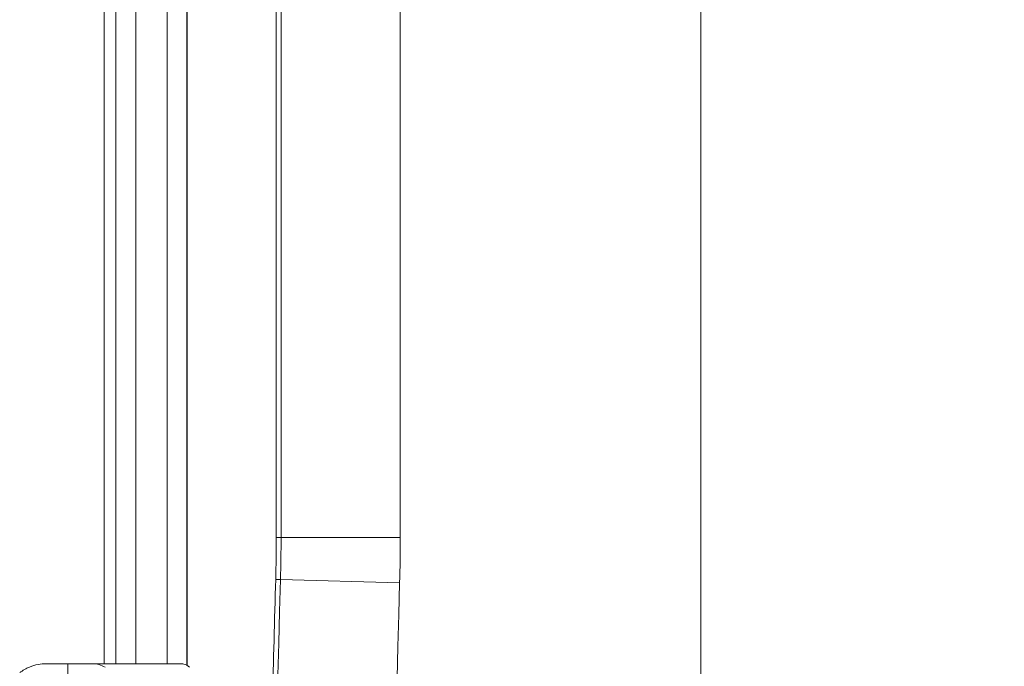
# Model space of a CAD drawing. Units: inches. Extents: x 0 to 119, y 2 to 75.
# Drawn here: x 96 to 100, y 46 to 48 of the extents above; entities that cross this region are included whole.
import ezdxf

# ---------------------------------------------------------------- set-up
doc = ezdxf.new("R2010")
doc.units = ezdxf.units.IN
doc.header["$LTSCALE"] = 3.5
doc.header["$MEASUREMENT"] = 0
for name, color, linetype, lineweight in [('Dimension (ANSI)', 7, 'Continuous', 9), ('Visible (ANSI)', 7, 'Continuous', 18), ('Visible Narrow (ANSI)', 7, 'Continuous', 5)]:
    doc.layers.add(name, color=color, linetype=linetype, lineweight=lineweight)
doc.styles.add('Note Text (ANSI)', font='arial.ttf')
doc.dimstyles.new('.XX', dxfattribs={"dimscale": 3.5, "dimtxt": 0.095, "dimasz": 0.125, "dimexe": 0.1875, "dimexo": 0.0625, "dimgap": 0.0625, "dimtad": 0, "dimtih": 1, "dimtoh": 1, "dimrnd": 1e-08, "dimzin": 0, "dimdsep": 46, "dimtxsty": 'Note Text (ANSI)', "dimblk": 'Filled-1', "dimcen": 0.09, "dimdle": 0.45, "dimclrd": 256, "dimclre": 256, "dimclrt": 256, "dimadec": 0, "dimazin": 1, "dimtfac": 1.263158, "dimtofl": 0, "dimtmove": 0, "dimatfit": 3, "dimfxl": 1, "dimtolj": 1, "dimtzin": 4, "dimlwd": -1, "dimlwe": -1, "dimarcsym": 0})

# ---------------------------------------------------------------- blocks, each defined once
blk = doc.blocks.new('Filled-1')
at = {"color": 0}
for p, q in [((0, 0), (-1, 0.25)), ((-1, 0.25), (-1, -0.25)), ((-1, 0), (0, 0)), ((-1, -0.25), (0, 0))]:
    blk.add_line(p, q, dxfattribs=at)
at = {"color": 0, "flags": 128}
blk.add_lwpolyline([(-1, -0.25), (0, 0), (-1, 0.25), (-1, -0.25)], dxfattribs=at)
at = {"color": 0}
blk.add_solid([(-1, -0.25), (0, 0), (-1, 0.25), (-1, -0.25)], dxfattribs=at)
blk = doc.blocks.new('*D63')
at = {"layer": 'Defpoints', "color": 0, "transparency": 16777216}
for p in [(98.52, 53.433), (98.52, 28.8893), (112.02, 28.8893)]:
    blk.add_point(p, dxfattribs=at)
at = {"layer": 'Dimension (ANSI)', "transparency": 16777216}
for p, q in [((98.52, 29.108), (98.52, 54.0893)), ((112.02, 29.108), (112.02, 54.0893)), ((98.9575, 53.433), (102.4728, 53.433)), ((111.5825, 53.433), (103.9999, 53.433))]:
    blk.add_line(p, q, dxfattribs=at)
at = {"layer": 'Dimension (ANSI)', "transparency": 16777216, "xscale": 0.4375, "yscale": 0.4375, "zscale": 0.4375, "rotation": 180}
blk.add_blockref('Filled-1', (98.52, 53.433), dxfattribs=at)
at = {"layer": 'Dimension (ANSI)', "transparency": 16777216, "xscale": 0.4375, "yscale": 0.4375, "zscale": 0.4375}
blk.add_blockref('Filled-1', (112.02, 53.433), dxfattribs=at)
at = {"layer": 'Dimension (ANSI)', "transparency": 16777216, "insert": (102.6916, 53.6029), "char_height": 0.3325, "attachment_point": 1, "style": 'Note Text (ANSI)'}
blk.add_mtext('\\A1;13.50', dxfattribs=at)

msp = doc.modelspace()

# ---------------------------------------------------------------- linework, layer by layer
at = {"layer": 'Visible (ANSI)'}
for p, q in [((96.56751, 45.6708), (96.56751, 48.71867)), ((96.8394, 48.22528), (96.8394, 45.66469)), ((97.13062, 47.90522), (97.13062, 46.08431)), ((96.37807, 45.6708), (96.4482, 45.6708)), ((96.52945, 45.6708), (96.4482, 45.6708)), ((96.52945, 45.6708), (96.81651, 45.6708))]:
    msp.add_line(p, q, dxfattribs=at)
for centre, radius, start, end in [((92.13001, 46.08431), 5.00061, 358.42468, 0), ((340.08313, 39.26522), 243.04626, 178.4246754, 178.5189661)]:
    msp.add_arc(centre, radius, start, end, dxfattribs=at)
for centre, major_axis, ratio, start_param, end_param in [((96.52945, 45.54482), (0, 0.12598), 0.7685997, 5.846853, 6.2831853), ((96.81651, 45.54093), (0, 0.12987), 0.645835, 6.1448553, 6.283193), ((96.81863, 45.54482), (0, -0.12598), 0.535757, 2.7052603, 3.0011435)]:
    msp.add_ellipse(centre, major_axis=major_axis, ratio=ratio, start_param=start_param, end_param=end_param, dxfattribs=at)
msp.add_open_spline([(96.37807, 45.6708), (96.36073, 45.6708), (96.34151, 45.66729), (96.31198, 45.65506), (96.301, 45.64874), (96.29104, 45.6414)], degree=3, knots=[-0.57899352, -0.57899352, -0.57899352, -0.57899352, -0.43445518, -0.43445518, -0.34314234, -0.34314234, -0.34314234, -0.34314234], dxfattribs=at)
at = {"layer": 'Visible Narrow (ANSI)'}
for p, q in [((96.60606, 45.6708), (96.60606, 48.68016)), ((96.67081, 45.6708), (96.67081, 48.68012)), ((96.77311, 45.6708), (96.77311, 48.22652)), ((96.83811, 48.22652), (96.83811, 45.66544)), ((97.14638, 47.90522), (97.14638, 46.08431)), ((97.53637, 47.90522), (97.53637, 46.08431)), ((97.13062, 46.08431), (97.14638, 46.08431)), ((97.14638, 46.08431), (97.53637, 46.08431)), ((97.14448, 45.9464), (97.12873, 45.94684)), ((97.14448, 45.9464), (97.53433, 45.93568)), ((96.4482, 45.6708), (96.4482, 45.6238))]:
    msp.add_line(p, q, dxfattribs=at)
for centre, radius, start, end in [((92.13001, 46.08431), 5.01637, 358.42468, 0), ((92.13001, 46.08431), 5.40637, 358.42468, 0), ((340.08313, 39.26522), 243.03051, 178.4246754, 181.5753246), ((340.08313, 39.26522), 242.64051, 178.4246754, 181.5753246)]:
    msp.add_arc(centre, radius, start, end, dxfattribs=at)

# ---------------------------------------------------------------- dimensions: what is measured, and where the dimension line sits
at = {"layer": 'Dimension (ANSI)'}
dim = msp.add_linear_dim(base=(98.52001, 53.43301), p1=(112.02001, 28.88926), p2=(98.52001, 28.88926), angle=180, dimstyle='.XX', override={"dimgap": 0.0625, "dimtih": 0, "dimtoh": 0, "dimdec": 2, "dimtol": 0, "dimlim": 0, "dimtp": 0, "dimtm": 0, "dimtdec": 2, "dimatfit": 1}, dxfattribs=at)
dim.commit()
dim.dimension.update_dxf_attribs({"geometry": '*D63', "text_midpoint": (103.23638, 53.43301), "dimtype": 160})

doc.saveas('drawing.dxf')
